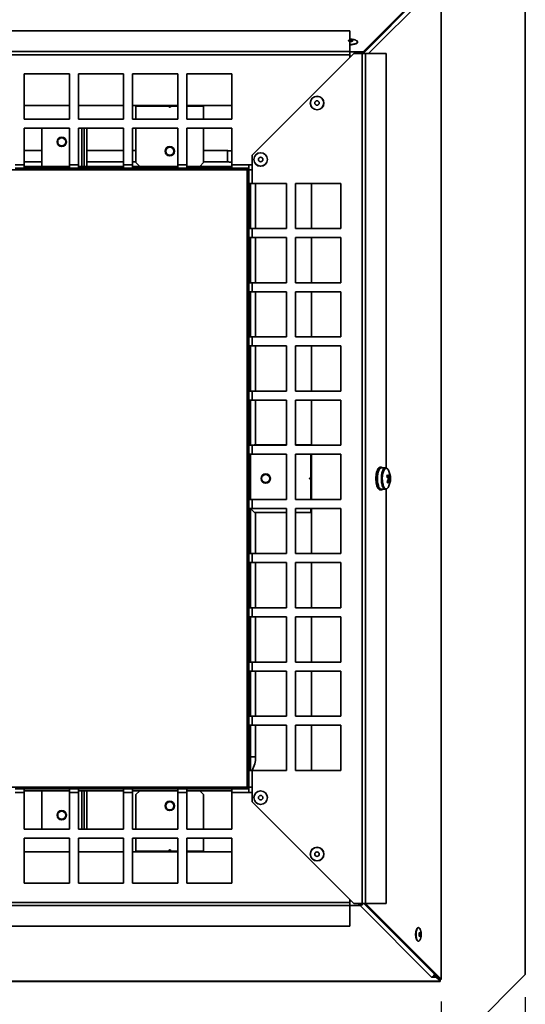
# Paper-space layout 'SW_Model_1' of a CAD drawing. Units: millimetres. Extents: x 0 to 420, y 0 to 297.
# Drawn here: x 173 to 195, y 35 to 79 of the extents above; entities that cross this region are included whole.
import ezdxf

# ---------------------------------------------------------------- set-up
doc = ezdxf.new("R2010")
doc.units = ezdxf.units.MM
doc.layers.add('SLD-0_0', color=179, linetype='Continuous')
doc.styles.add('SLDTEXTSTYLE0', font='TXT', dxfattribs={"width": 0.75})
doc.dimstyles.new('SLDDIMSTYLE0', dxfattribs={"dimtxt": 3.5, "dimasz": 3.302, "dimexe": 0, "dimexo": 0.0625, "dimgap": 0.875, "dimtad": 1, "dimdec": 0, "dimlfac": 10, "dimrnd": 1e-09, "dimzin": 12, "dimdsep": 46, "dimtxsty": 'SLDTEXTSTYLE0', "dimblk1": 'NONE', "dimblk2": 'NONE', "dimsah": 1, "dimcen": 0.09, "dimadec": 0, "dimazin": 3, "dimtfac": 1, "dimtdec": 0, "dimtofl": 0, "dimtmove": 0, "dimatfit": 3, "dimldrblk": 'NONE', "dimfxl": 1, "dimfrac": 2, "dimtolj": 1, "dimtzin": 12, "dimarcsym": 0})
doc.dimstyles.new('SLDDIMSTYLE1', dxfattribs={"dimtxt": 3.5, "dimasz": 3.302, "dimexe": 0, "dimexo": 0.0625, "dimgap": 0.875, "dimtad": 1, "dimdec": 0, "dimlfac": 10, "dimrnd": 1e-09, "dimzin": 12, "dimdsep": 46, "dimtxsty": 'SLDTEXTSTYLE0', "dimblk1": 'NONE', "dimblk2": 'NONE', "dimsah": 1, "dimcen": 0.09, "dimadec": 0, "dimazin": 3, "dimtfac": 1, "dimtofl": 0, "dimtmove": 0, "dimatfit": 3, "dimldrblk": 'NONE', "dimfxl": 1, "dimfrac": 2, "dimtolj": 1, "dimtzin": 12, "dimarcsym": 0})

# ---------------------------------------------------------------- blocks, each defined once
blk = doc.blocks.new('_D_10')
at = {"layer": 'SLD-0_0', "color": 250, "true_color": 0x191924}
for p, q in [((146.888, 35.253), (146.888, 22.557)), ((191.42, 35.305), (191.42, 22.557)), ((163.669, 24.936), (163.669, 27.619)), ((163.669, 27.619), (166.351, 27.619)), ((166.351, 27.619), (166.351, 24.936)), ((163.669, 24.936), (166.351, 24.936)), ((146.888, 23.557), (191.42, 23.557))]:
    blk.add_line(p, q, dxfattribs=at)
for points in [[(146.888, 23.557), (150.19, 23.049), (150.19, 24.065)], [(191.42, 23.557), (188.118, 24.065), (188.118, 23.049)]]:
    blk.add_solid(points, dxfattribs=at)
at = {"layer": 'SLD-0_0', "color": 250, "true_color": 0x191924, "insert": (167.776, 28.122), "char_height": 3.5, "attachment_point": 1, "style": 'SLDTEXTSTYLE0'}
blk.add_mtext('445', dxfattribs=at)
blk = doc.blocks.new('_None')
blk = doc.blocks.new('_D_11')
at = {"layer": 'SLD-0_0', "color": 250, "true_color": 0x191924}
for p, q in [((143.154, 35.505), (143.154, 15.949)), ((195.154, 35.505), (195.154, 15.949)), ((163.669, 18.328), (163.669, 21.01)), ((163.669, 21.01), (166.351, 21.01)), ((166.351, 21.01), (166.351, 18.328)), ((163.669, 18.328), (166.351, 18.328)), ((143.154, 16.949), (195.154, 16.949))]:
    blk.add_line(p, q, dxfattribs=at)
for points in [[(143.154, 16.949), (146.456, 16.441), (146.456, 17.457)], [(195.154, 16.949), (191.852, 17.457), (191.852, 16.441)]]:
    blk.add_solid(points, dxfattribs=at)
at = {"layer": 'SLD-0_0', "color": 250, "true_color": 0x191924, "insert": (167.776, 21.514), "char_height": 3.5, "attachment_point": 1, "style": 'SLDTEXTSTYLE0'}
blk.add_mtext('520', dxfattribs=at)

psp = doc.layouts.new('SW_Model_1')

# ---------------------------------------------------------------- linework, layer by layer
at = {"layer": 'SLD-0_0', "color": 250, "linetype": 'Continuous', "lineweight": 35, "true_color": 0x191924}
for p, q in [((195.154398, 36.505309), (195.154398, 81.391815)), ((187.968451, 77.378514), (191.322929, 80.739469)), ((191.420305, 80.694547), (191.420305, 36.305031)), ((191.431228, 36.299409), (191.431228, 80.694547)), ((187.968451, 77.308975), (191.322929, 80.66993)), ((188.204956, 77.298562), (191.233002, 80.320773)), ((187.379398, 78.304617), (169.624787, 78.304617)), ((187.379398, 77.924284), (187.379398, 78.304617)), ((187.324759, 77.882239), (187.321456, 77.872931)), ((187.321456, 77.872931), (187.324435, 77.863607)), ((187.324435, 77.863607), (187.333511, 77.854854)), ((187.334138, 77.890947), (187.324759, 77.882239)), ((187.333511, 77.854854), (187.348113, 77.847221)), ((187.349003, 77.898508), (187.334138, 77.890947)), ((187.348113, 77.847221), (187.367323, 77.841189)), ((187.368421, 77.904446), (187.349003, 77.898508)), ((187.367323, 77.841189), (187.389934, 77.837136)), ((187.391171, 77.908389), (187.368421, 77.904446)), ((187.379398, 77.8387), (187.379398, 77.898431)), ((187.379398, 77.387052), (187.379398, 77.804603)), ((187.399184, 77.704752), (187.379398, 77.70556)), ((187.389934, 77.837136), (187.414526, 77.835316)), ((187.415823, 77.910088), (187.391171, 77.908389)), ((187.441563, 77.704694), (187.399184, 77.704752)), ((187.414526, 77.835316), (187.439552, 77.835845)), ((187.44083, 77.909438), (187.415823, 77.910088)), ((187.439552, 77.835845), (187.463442, 77.838689)), ((187.464619, 77.906478), (187.44083, 77.909438)), ((187.483532, 77.706896), (187.441563, 77.704694)), ((187.463442, 77.838689), (187.484693, 77.843668)), ((187.485695, 77.901395), (187.464619, 77.906478)), ((187.524238, 77.711313), (187.483532, 77.706896)), ((187.484693, 77.843668), (187.501971, 77.850472)), ((187.502736, 77.894508), (187.485695, 77.901395)), ((187.501971, 77.850472), (187.51419, 77.858671)), ((187.514668, 77.88625), (187.502736, 77.894508)), ((187.51419, 77.858671), (187.520581, 77.86775)), ((187.520744, 77.87714), (187.514668, 77.88625)), ((187.520581, 77.86775), (187.520744, 77.87714)), ((187.562852, 77.717855), (187.524238, 77.711313)), ((187.598587, 77.72639), (187.562852, 77.717855)), ((187.630716, 77.736742), (187.598587, 77.72639)), ((187.658585, 77.748702), (187.630716, 77.736742)), ((187.640943, 77.890675), (187.659884, 77.882062)), ((187.681627, 77.762026), (187.658585, 77.748702)), ((187.659884, 77.882062), (187.682665, 77.868676)), ((187.699373, 77.776443), (187.681627, 77.762026)), ((187.682665, 77.868676), (187.70013, 77.854211)), ((187.711461, 77.791659), (187.699373, 77.776443)), ((187.70013, 77.854211), (187.711921, 77.838962)), ((187.717645, 77.807365), (187.711461, 77.791659)), ((187.711921, 77.838962), (187.717799, 77.82324)), ((187.717799, 77.82324), (187.717645, 77.807365)), ((187.379398, 77.387052), (150.929398, 77.387052)), ((187.379398, 77.247974), (150.929398, 77.247974)), ((187.554398, 77.298562), (183.054398, 72.798562)), ((187.379398, 77.247974), (187.379398, 77.387052)), ((187.379398, 77.378514), (187.918451, 77.378514)), ((187.379398, 77.123562), (187.379398, 77.247974)), ((187.92881, 77.298562), (187.554398, 77.298562)), ((187.918451, 77.378514), (187.918451, 77.298562)), ((187.918451, 77.378514), (187.968451, 77.378514)), ((187.918451, 77.308975), (187.968451, 77.308975)), ((187.92881, 39.648562), (187.92881, 77.298562)), ((188.067888, 77.298562), (187.92881, 77.298562)), ((187.941414, 77.298562), (187.941417, 77.308975)), ((187.972495, 77.298562), (187.950701, 77.308975)), ((187.968451, 77.378514), (187.968451, 77.308975)), ((188.067888, 39.648562), (188.067888, 77.298562)), ((188.985454, 77.298562), (188.067888, 77.298562)), ((188.985454, 58.943935), (188.985454, 77.298562)), ((187.379398, 77.183246), (187.439082, 77.183246)), ((174.954398, 76.396848), (172.954398, 76.396848)), ((172.954398, 76.396848), (172.954398, 74.396848)), ((174.954398, 74.396848), (174.954398, 76.396848)), ((177.354398, 76.396848), (175.354398, 76.396848)), ((175.354398, 76.396848), (175.354398, 74.396848)), ((177.354398, 74.396848), (177.354398, 76.396848)), ((179.754398, 76.396848), (177.754398, 76.396848)), ((177.754398, 76.396848), (177.754398, 74.396848)), ((179.754398, 74.396848), (179.754398, 76.396848)), ((182.154398, 76.396848), (180.154398, 76.396848)), ((180.154398, 76.396848), (180.154398, 74.396848)), ((182.154398, 74.396848), (182.154398, 76.396848)), ((172.954398, 75.004364), (174.954398, 75.004364)), ((175.354398, 75.004364), (177.354398, 75.004364)), ((177.754398, 75.004364), (179.754398, 75.004364)), ((177.904398, 75.004364), (177.904398, 74.973562)), ((177.904398, 74.973562), (177.904398, 74.396848)), ((179.364918, 74.973562), (177.904398, 74.973562)), ((179.754398, 74.973562), (179.443879, 74.973562)), ((180.154398, 75.004364), (182.154398, 75.004364)), ((180.904398, 74.973562), (180.154398, 74.973562)), ((180.904398, 74.973562), (180.904398, 75.004364)), ((180.904398, 74.396848), (180.904398, 74.973562)), ((172.954398, 74.396848), (174.954398, 74.396848)), ((175.354398, 74.396848), (177.354398, 74.396848)), ((177.754398, 74.396848), (179.754398, 74.396848)), ((180.154398, 74.396848), (182.154398, 74.396848)), ((174.954398, 73.996848), (172.954398, 73.996848)), ((172.954398, 73.996848), (172.954398, 72.373562)), ((173.729398, 72.298562), (173.729398, 73.996848)), ((174.954398, 72.373562), (174.954398, 73.996848)), ((177.354398, 73.996848), (175.354398, 73.996848)), ((175.354398, 73.996848), (175.354398, 72.373562)), ((175.504398, 73.996848), (175.504398, 72.298562)), ((175.604398, 73.996848), (175.604398, 72.298562)), ((175.729398, 73.996848), (175.729398, 72.298562)), ((177.354398, 72.373562), (177.354398, 73.996848)), ((179.754398, 73.996848), (177.754398, 73.996848)), ((177.754398, 73.996848), (177.754398, 72.373562)), ((177.904398, 73.996848), (177.904398, 72.473562)), ((179.754398, 72.373562), (179.754398, 73.996848)), ((182.154398, 73.996848), (180.154398, 73.996848)), ((180.154398, 73.996848), (180.154398, 72.373562)), ((180.904398, 72.473562), (180.904398, 73.996848)), ((182.154398, 72.373562), (182.154398, 73.996848)), ((172.954398, 72.998562), (173.729398, 72.998562)), ((175.729398, 72.998562), (177.354398, 72.998562)), ((177.754398, 72.998562), (177.904398, 72.998562)), ((179.200928, 72.998562), (179.205967, 72.998562)), ((179.60283, 72.998562), (179.607868, 72.998562)), ((180.904398, 72.998562), (181.954398, 72.998562)), ((181.954398, 72.498562), (181.954398, 72.998562)), ((172.954398, 72.498562), (173.729398, 72.498562)), ((175.729398, 72.498562), (177.354398, 72.498562)), ((177.754398, 72.498562), (177.904398, 72.498562)), ((177.904398, 72.473562), (178.079398, 72.298562)), ((180.729398, 72.298562), (180.904398, 72.473562)), ((180.904398, 72.498562), (181.954398, 72.498562)), ((183.054398, 72.798562), (183.054398, 72.148562)), ((155.479398, 72.148562), (182.829398, 72.148562)), ((172.954398, 72.373562), (172.554398, 72.373562)), ((172.954398, 72.223562), (172.554398, 72.223562)), ((172.954398, 72.223562), (172.954398, 72.373562)), ((172.954398, 72.298562), (174.954398, 72.298562)), ((172.954398, 72.223562), (174.954398, 72.223562)), ((172.954398, 72.166205), (172.954398, 72.223562)), ((174.954398, 72.183848), (172.954398, 72.183848)), ((174.954398, 72.166205), (172.954398, 72.166205)), ((173.729398, 72.183848), (173.729398, 72.223562)), ((175.354398, 72.373562), (174.954398, 72.373562)), ((174.954398, 72.373562), (174.954398, 72.223562)), ((175.354398, 72.223562), (174.954398, 72.223562)), ((174.954398, 72.223562), (174.954398, 72.166205)), ((175.354398, 72.223562), (175.354398, 72.373562)), ((175.354398, 72.298562), (177.354398, 72.298562)), ((175.354398, 72.223562), (177.354398, 72.223562)), ((175.354398, 72.166205), (175.354398, 72.223562)), ((177.354398, 72.183848), (175.354398, 72.183848)), ((177.354398, 72.166205), (175.354398, 72.166205)), ((175.504398, 72.223562), (175.504398, 72.183848)), ((175.604398, 72.223562), (175.604398, 72.183848)), ((175.729398, 72.223562), (175.729398, 72.183848)), ((177.754398, 72.373562), (177.354398, 72.373562)), ((177.354398, 72.373562), (177.354398, 72.223562)), ((177.754398, 72.223562), (177.354398, 72.223562)), ((177.354398, 72.223562), (177.354398, 72.166205)), ((177.754398, 72.223562), (177.754398, 72.373562)), ((177.754398, 72.298562), (179.754398, 72.298562)), ((177.754398, 72.223562), (179.754398, 72.223562)), ((177.754398, 72.166205), (177.754398, 72.223562)), ((179.754398, 72.183848), (177.754398, 72.183848)), ((179.754398, 72.166205), (177.754398, 72.166205)), ((178.154398, 72.223562), (178.194113, 72.183848)), ((180.154398, 72.373562), (179.754398, 72.373562)), ((179.754398, 72.373562), (179.754398, 72.223562)), ((180.154398, 72.223562), (179.754398, 72.223562)), ((179.754398, 72.223562), (179.754398, 72.166205)), ((180.154398, 72.223562), (180.154398, 72.373562)), ((180.154398, 72.298562), (182.154398, 72.298562)), ((180.154398, 72.223562), (182.154398, 72.223562)), ((180.154398, 72.166205), (180.154398, 72.223562)), ((182.154398, 72.183848), (180.154398, 72.183848)), ((182.154398, 72.166205), (180.154398, 72.166205)), ((180.614684, 72.183848), (180.654398, 72.223562)), ((182.904398, 72.373562), (182.154398, 72.373562)), ((182.154398, 72.373562), (182.154398, 72.223562)), ((182.904398, 72.223562), (182.154398, 72.223562)), ((182.154398, 72.223562), (182.154398, 72.166205)), ((182.829398, 72.148562), (182.829398, 44.798562)), ((182.904398, 72.148562), (182.829398, 72.148562)), ((182.904398, 72.373562), (183.054398, 72.373562)), ((182.904398, 72.223562), (182.904398, 72.373562)), ((182.904398, 72.148562), (182.904398, 72.223562)), ((182.904398, 71.548562), (182.904398, 72.148562)), ((183.054398, 72.148562), (182.904398, 72.148562)), ((183.03693, 72.373562), (183.051497, 72.347623)), ((183.051497, 72.347623), (183.054398, 72.342279)), ((183.054398, 71.548562), (183.054398, 72.148562)), ((182.847041, 71.548562), (182.904398, 71.548562)), ((182.847041, 69.548562), (182.847041, 71.548562)), ((182.864684, 69.548562), (182.864684, 71.548562)), ((182.904398, 71.548562), (183.054398, 71.548562)), ((182.904398, 71.548562), (182.904398, 69.548562)), ((182.979398, 71.548562), (182.979398, 69.548562)), ((184.577684, 71.548562), (183.054398, 71.548562)), ((183.204398, 71.548562), (183.204398, 69.548562)), ((184.577684, 69.548562), (184.577684, 71.548562)), ((186.977684, 71.548562), (184.977684, 71.548562)), ((184.977684, 71.548562), (184.977684, 69.548562)), ((185.6852, 71.548562), (185.6852, 69.548562)), ((186.977684, 69.548562), (186.977684, 71.548562)), ((182.904398, 69.548562), (182.847041, 69.548562)), ((182.904398, 69.148562), (182.904398, 69.548562)), ((183.054398, 69.548562), (182.904398, 69.548562)), ((183.054398, 69.148562), (183.054398, 69.548562)), ((183.054398, 69.548562), (184.577684, 69.548562)), ((184.977684, 69.548562), (186.977684, 69.548562)), ((182.847041, 67.148562), (182.847041, 69.148562)), ((182.847041, 69.148562), (182.904398, 69.148562)), ((182.864684, 67.148562), (182.864684, 69.148562)), ((182.904398, 69.148562), (183.054398, 69.148562)), ((182.904398, 69.148562), (182.904398, 67.148562)), ((182.979398, 69.148562), (182.979398, 67.148562)), ((184.577684, 69.148562), (183.054398, 69.148562)), ((183.204398, 69.148562), (183.204398, 67.148562)), ((184.577684, 67.148562), (184.577684, 69.148562)), ((186.977684, 69.148562), (184.977684, 69.148562)), ((184.977684, 69.148562), (184.977684, 67.148562)), ((185.6852, 69.148562), (185.6852, 67.148562)), ((186.977684, 67.148562), (186.977684, 69.148562)), ((182.904398, 67.148562), (182.847041, 67.148562)), ((182.847041, 66.748562), (182.904398, 66.748562)), ((182.847041, 64.748562), (182.847041, 66.748562)), ((182.864684, 64.748562), (182.864684, 66.748562)), ((182.904398, 66.748562), (182.904398, 67.148562)), ((183.054398, 67.148562), (182.904398, 67.148562)), ((182.904398, 66.748562), (183.054398, 66.748562)), ((182.904398, 66.748562), (182.904398, 64.748562)), ((182.979398, 66.748562), (182.979398, 64.748562)), ((183.054398, 66.748562), (183.054398, 67.148562)), ((183.054398, 67.148562), (184.577684, 67.148562)), ((184.577684, 66.748562), (183.054398, 66.748562)), ((183.204398, 66.748562), (183.204398, 64.748562)), ((184.577684, 64.748562), (184.577684, 66.748562)), ((184.977684, 67.148562), (186.977684, 67.148562)), ((186.977684, 66.748562), (184.977684, 66.748562)), ((184.977684, 66.748562), (184.977684, 64.748562)), ((185.6852, 66.748562), (185.6852, 64.748562)), ((186.977684, 64.748562), (186.977684, 66.748562)), ((182.904398, 64.748562), (182.847041, 64.748562)), ((182.904398, 64.348562), (182.904398, 64.748562)), ((183.054398, 64.748562), (182.904398, 64.748562)), ((183.054398, 64.348562), (183.054398, 64.748562)), ((183.054398, 64.748562), (184.577684, 64.748562)), ((184.977684, 64.748562), (186.977684, 64.748562)), ((182.847041, 64.348562), (182.904398, 64.348562)), ((182.847041, 62.348562), (182.847041, 64.348562)), ((182.864684, 62.348562), (182.864684, 64.348562)), ((182.904398, 64.348562), (183.054398, 64.348562)), ((182.904398, 64.348562), (182.904398, 62.348562)), ((182.979398, 64.348562), (182.979398, 62.348562)), ((184.577684, 64.348562), (183.054398, 64.348562)), ((183.204398, 64.348562), (183.204398, 62.348562)), ((184.577684, 62.348562), (184.577684, 64.348562)), ((186.977684, 64.348562), (184.977684, 64.348562)), ((184.977684, 64.348562), (184.977684, 62.348562)), ((185.6852, 64.348562), (185.6852, 62.348562)), ((186.977684, 62.348562), (186.977684, 64.348562)), ((182.904398, 62.348562), (182.847041, 62.348562)), ((182.847041, 61.948562), (182.904398, 61.948562)), ((182.847041, 59.948562), (182.847041, 61.948562)), ((182.864684, 59.948562), (182.864684, 61.948562)), ((182.904398, 61.948562), (182.904398, 62.348562)), ((183.054398, 62.348562), (182.904398, 62.348562)), ((182.904398, 61.948562), (183.054398, 61.948562)), ((182.904398, 61.948562), (182.904398, 59.948562)), ((182.979398, 61.948562), (182.979398, 59.948562)), ((183.054398, 61.948562), (183.054398, 62.348562)), ((183.054398, 62.348562), (184.577684, 62.348562)), ((184.577684, 61.948562), (183.054398, 61.948562)), ((183.204398, 61.948562), (183.204398, 59.973562)), ((184.577684, 59.948562), (184.577684, 61.948562)), ((184.977684, 62.348562), (186.977684, 62.348562)), ((186.977684, 61.948562), (184.977684, 61.948562)), ((184.977684, 61.948562), (184.977684, 59.948562)), ((185.6852, 61.948562), (185.6852, 59.948562)), ((186.977684, 59.948562), (186.977684, 61.948562)), ((182.904398, 59.948562), (182.847041, 59.948562)), ((182.904398, 59.548562), (182.904398, 59.948562)), ((183.054398, 59.948562), (182.904398, 59.948562)), ((183.054398, 59.548562), (183.054398, 59.948562)), ((183.054398, 59.948562), (184.577684, 59.948562)), ((183.154398, 59.973562), (183.129398, 59.948562)), ((184.577684, 59.973562), (183.154398, 59.973562)), ((185.654398, 59.973562), (184.977684, 59.973562)), ((184.977684, 59.948562), (186.977684, 59.948562)), ((185.6852, 59.973562), (185.654398, 59.973562)), ((185.654398, 59.948562), (185.654398, 59.973562)), ((182.847041, 59.548562), (182.904398, 59.548562)), ((182.847041, 57.548562), (182.847041, 59.548562)), ((182.864684, 57.548562), (182.864684, 59.548562)), ((182.904398, 59.548562), (183.054398, 59.548562)), ((182.904398, 59.548562), (182.904398, 57.548562)), ((182.979398, 59.548562), (182.979398, 57.548562)), ((184.577684, 59.548562), (183.054398, 59.548562)), ((184.577684, 57.548562), (184.577684, 59.548562)), ((186.977684, 59.548562), (184.977684, 59.548562)), ((184.977684, 59.548562), (184.977684, 57.548562)), ((185.654398, 58.513043), (185.654398, 59.548562)), ((185.6852, 59.548562), (185.6852, 57.548562)), ((186.977684, 57.548562), (186.977684, 59.548562)), ((188.69719, 58.89527), (188.680018, 58.868143)), ((188.715393, 58.917094), (188.69719, 58.89527)), ((188.712355, 58.972684), (188.699741, 58.96954)), ((188.699741, 58.96954), (188.713648, 58.96954)), ((188.699811, 58.968078), (188.699741, 58.96954)), ((188.723449, 58.973562), (188.712355, 58.972684)), ((188.734396, 58.933341), (188.715393, 58.917094)), ((188.77908, 58.973562), (188.723449, 58.973562)), ((188.753961, 58.943805), (188.734396, 58.933341)), ((188.755372, 58.96954), (188.741464, 58.96954)), ((188.749816, 58.967422), (188.751882, 58.94298)), ((188.773842, 58.948356), (188.753961, 58.943805)), ((188.756557, 58.944741), (188.755372, 58.96954)), ((188.77908, 58.948562), (188.773842, 58.948356)), ((188.955787, 58.948562), (188.77908, 58.948562)), ((188.873897, 58.89527), (188.856724, 58.868143)), ((188.892099, 58.917094), (188.873897, 58.89527)), ((188.911103, 58.933341), (188.892099, 58.917094)), ((188.912771, 58.87977), (188.895929, 58.853597)), ((188.930668, 58.943805), (188.911103, 58.933341)), ((188.930621, 58.900648), (188.912771, 58.87977)), ((188.949246, 58.915958), (188.930621, 58.900648)), ((188.950549, 58.948356), (188.930668, 58.943805)), ((188.968403, 58.925501), (188.949246, 58.915958)), ((188.955971, 58.948562), (188.950549, 58.948356)), ((188.987843, 58.929152), (188.968403, 58.925501)), ((189.007312, 58.926864), (188.987843, 58.929152)), ((189.026557, 58.918666), (189.007312, 58.926864)), ((189.045326, 58.904666), (189.026557, 58.918666)), ((189.063374, 58.885046), (189.045326, 58.904666)), ((189.080468, 58.860061), (189.063374, 58.885046)), ((188.544594, 58.622029), (188.558502, 58.622029)), ((188.551918, 58.615949), (188.544594, 58.622029)), ((188.600225, 58.622029), (188.586317, 58.622029)), ((188.586317, 58.622029), (188.609471, 58.607596)), ((188.598639, 58.607659), (188.607826, 58.602522)), ((188.609168, 58.614605), (188.600225, 58.622029)), ((188.601751, 58.512828), (188.601219, 58.45958)), ((188.601219, 58.45958), (188.602924, 58.406508)), ((188.604513, 58.565582), (188.601751, 58.512828)), ((188.603055, 58.856589), (188.616963, 58.856589)), ((188.605062, 58.850205), (188.603055, 58.856589)), ((188.60947, 58.617179), (188.604513, 58.565582)), ((188.616561, 58.66697), (188.60947, 58.617179)), ((188.625694, 58.714329), (188.616561, 58.66697)), ((188.636757, 58.75866), (188.625694, 58.714329)), ((188.64961, 58.799405), (188.636757, 58.75866)), ((188.658686, 58.856589), (188.644778, 58.856589)), ((188.664091, 58.836053), (188.64961, 58.799405)), ((188.654442, 58.846789), (188.66113, 58.829209)), ((188.664706, 58.837437), (188.658686, 58.856589)), ((188.680018, 58.868143), (188.664091, 58.836053)), ((188.778458, 58.512828), (188.777926, 58.45958)), ((188.777926, 58.45958), (188.779631, 58.406508)), ((188.78122, 58.565582), (188.778458, 58.512828)), ((188.786177, 58.617179), (188.78122, 58.565582)), ((188.793267, 58.66697), (188.786177, 58.617179)), ((188.802401, 58.714329), (188.793267, 58.66697)), ((188.813464, 58.75866), (188.802401, 58.714329)), ((188.826317, 58.799405), (188.813464, 58.75866)), ((188.81985, 58.506593), (188.819549, 58.454577)), ((188.819549, 58.454577), (188.821471, 58.402808)), ((188.82237, 58.558179), (188.81985, 58.506593)), ((188.827076, 58.608662), (188.82237, 58.558179)), ((188.840797, 58.836053), (188.826317, 58.799405)), ((188.833908, 58.657383), (188.827076, 58.608662)), ((188.842775, 58.703708), (188.833908, 58.657383)), ((188.856724, 58.868143), (188.840797, 58.836053)), ((188.853563, 58.747033), (188.842775, 58.703708)), ((188.866131, 58.786793), (188.853563, 58.747033)), ((188.880314, 58.822469), (188.866131, 58.786793)), ((188.895929, 58.853597), (188.880314, 58.822469)), ((189.089607, 58.843716), (189.080468, 58.860061)), ((189.120699, 58.576546), (189.109857, 58.575804)), ((189.156879, 58.61775), (189.124218, 58.605218)), ((185.654398, 57.548562), (185.654398, 58.434082)), ((188.542918, 58.340332), (188.556826, 58.340332)), ((188.598549, 58.340332), (188.584641, 58.340332)), ((188.607575, 58.346993), (188.598549, 58.340332)), ((188.598559, 58.100934), (188.612467, 58.100934)), ((188.600125, 58.325954), (188.608894, 58.334891)), ((188.602797, 58.091114), (188.605507, 58.100934)), ((188.602924, 58.406508), (188.606844, 58.354279)), ((188.606844, 58.354279), (188.61293, 58.30355)), ((188.61293, 58.30355), (188.621106, 58.254959)), ((188.621106, 58.254959), (188.631268, 58.209117)), ((188.631268, 58.209117), (188.643289, 58.166601)), ((188.65419, 58.100934), (188.640283, 58.100934)), ((188.643289, 58.166601), (188.657017, 58.127945)), ((188.660435, 58.119566), (188.65419, 58.100934)), ((188.657017, 58.127945), (188.672281, 58.093635)), ((188.658428, 58.091114), (188.663995, 58.111287)), ((188.672281, 58.093635), (188.688888, 58.064103)), ((188.688888, 58.064103), (188.706629, 58.039721)), ((188.706629, 58.039721), (188.725281, 58.020794)), ((188.725281, 58.020794), (188.744609, 58.007561)), ((188.744609, 58.007561), (188.764371, 58.000188)), ((188.779631, 58.406508), (188.783551, 58.354279)), ((188.783551, 58.354279), (188.789637, 58.30355)), ((188.789637, 58.30355), (188.797813, 58.254959)), ((188.797813, 58.254959), (188.807975, 58.209117)), ((188.807975, 58.209117), (188.819996, 58.166601)), ((188.819996, 58.166601), (188.833724, 58.127945)), ((188.821471, 58.402808), (188.825592, 58.351961)), ((188.825592, 58.351961), (188.831856, 58.3027)), ((188.831856, 58.3027), (188.840184, 58.255666)), ((188.833724, 58.127945), (188.848988, 58.093635)), ((188.840184, 58.255666), (188.850466, 58.211473)), ((188.848988, 58.093635), (188.865594, 58.064103)), ((188.850466, 58.211473), (188.862567, 58.170696)), ((188.862567, 58.170696), (188.876331, 58.133868)), ((188.865594, 58.064103), (188.883335, 58.039721)), ((188.876331, 58.133868), (188.891579, 58.101468)), ((188.883335, 58.039721), (188.901987, 58.020794)), ((188.891579, 58.101468), (188.90811, 58.073919)), ((188.901987, 58.020794), (188.921316, 58.007561)), ((188.90811, 58.073919), (188.92571, 58.05158)), ((188.921316, 58.007561), (188.941078, 58.000188)), ((188.92571, 58.05158), (188.944149, 58.034743)), ((188.944149, 58.034743), (188.963186, 58.023625)), ((188.963186, 58.023625), (188.982575, 58.018374)), ((188.982575, 58.018374), (189.002061, 58.019057)), ((189.002061, 58.019057), (189.021391, 58.025664)), ((189.021391, 58.025664), (189.040313, 58.038111)), ((189.040313, 58.038111), (189.058581, 58.056235)), ((189.058581, 58.056235), (189.068775, 58.069249)), ((189.068775, 58.069249), (189.075955, 58.079799)), ((189.169399, 58.38336), (189.070813, 58.410764)), ((189.075955, 58.079799), (189.089607, 58.103408)), ((188.693853, 57.979844), (188.70776, 57.979844)), ((188.699407, 57.977699), (188.699458, 57.979844)), ((188.699407, 57.977699), (188.712019, 57.974494)), ((188.712019, 57.974494), (188.723449, 57.973562)), ((188.723449, 57.973562), (188.77908, 57.973562)), ((188.749484, 57.979844), (188.735576, 57.979844)), ((188.750964, 58.00453), (188.749484, 57.979844)), ((188.755038, 57.977699), (188.755635, 58.002703)), ((188.764371, 58.000188), (188.77908, 57.998562)), ((188.77908, 57.998562), (188.955787, 57.998562)), ((188.941078, 58.000188), (188.95586, 57.998562)), ((188.985454, 39.648562), (188.985454, 58.003402)), ((182.904398, 57.548562), (182.847041, 57.548562)), ((182.847041, 57.148562), (182.904398, 57.148562)), ((182.847041, 55.148562), (182.847041, 57.148562)), ((182.864684, 55.148562), (182.864684, 57.148562)), ((182.904398, 57.148562), (182.904398, 57.548562)), ((183.054398, 57.548562), (182.904398, 57.548562)), ((182.904398, 57.148562), (183.054398, 57.148562)), ((182.904398, 57.148562), (182.904398, 55.148562)), ((182.979398, 57.148562), (182.979398, 55.148562)), ((182.979398, 57.148562), (183.154398, 56.973562)), ((183.054398, 57.148562), (183.054398, 57.548562)), ((183.054398, 57.548562), (184.577684, 57.548562)), ((184.577684, 57.148562), (183.054398, 57.148562)), ((184.577684, 55.148562), (184.577684, 57.148562)), ((184.977684, 57.548562), (186.977684, 57.548562)), ((186.977684, 57.148562), (184.977684, 57.148562)), ((184.977684, 57.148562), (184.977684, 55.148562)), ((185.654398, 56.973562), (185.654398, 57.148562)), ((185.6852, 57.148562), (185.6852, 55.148562)), ((186.977684, 55.148562), (186.977684, 57.148562)), ((183.154398, 56.973562), (184.577684, 56.973562)), ((183.204398, 56.973562), (183.204398, 55.148562)), ((184.977684, 56.973562), (185.654398, 56.973562)), ((185.654398, 56.973562), (185.6852, 56.973562)), ((182.904398, 55.148562), (182.847041, 55.148562)), ((182.904398, 54.748562), (182.904398, 55.148562)), ((183.054398, 55.148562), (182.904398, 55.148562)), ((183.054398, 54.748562), (183.054398, 55.148562)), ((183.054398, 55.148562), (184.577684, 55.148562)), ((184.977684, 55.148562), (186.977684, 55.148562)), ((182.847041, 54.748562), (182.904398, 54.748562)), ((182.847041, 52.748562), (182.847041, 54.748562)), ((182.864684, 52.748562), (182.864684, 54.748562)), ((182.904398, 54.748562), (183.054398, 54.748562)), ((182.904398, 54.748562), (182.904398, 52.748562)), ((182.979398, 54.748562), (182.979398, 52.748562)), ((184.577684, 54.748562), (183.054398, 54.748562)), ((183.204398, 54.748562), (183.204398, 52.748562)), ((184.577684, 52.748562), (184.577684, 54.748562)), ((186.977684, 54.748562), (184.977684, 54.748562)), ((184.977684, 54.748562), (184.977684, 52.748562)), ((185.6852, 54.748562), (185.6852, 52.748562)), ((186.977684, 52.748562), (186.977684, 54.748562)), ((182.904398, 52.748562), (182.847041, 52.748562)), ((182.847041, 52.348562), (182.904398, 52.348562)), ((182.847041, 50.348562), (182.847041, 52.348562)), ((182.864684, 50.348562), (182.864684, 52.348562)), ((182.904398, 52.348562), (182.904398, 52.748562)), ((183.054398, 52.748562), (182.904398, 52.748562)), ((182.904398, 52.348562), (183.054398, 52.348562)), ((182.904398, 52.348562), (182.904398, 50.348562)), ((182.979398, 52.348562), (182.979398, 50.348562)), ((183.054398, 52.348562), (183.054398, 52.748562)), ((183.054398, 52.748562), (184.577684, 52.748562)), ((184.577684, 52.348562), (183.054398, 52.348562)), ((183.204398, 52.348562), (183.204398, 50.348562)), ((184.577684, 50.348562), (184.577684, 52.348562)), ((184.977684, 52.748562), (186.977684, 52.748562)), ((186.977684, 52.348562), (184.977684, 52.348562)), ((184.977684, 52.348562), (184.977684, 50.348562)), ((185.6852, 52.348562), (185.6852, 50.348562)), ((186.977684, 50.348562), (186.977684, 52.348562)), ((182.904398, 50.348562), (182.847041, 50.348562)), ((182.904398, 49.948562), (182.904398, 50.348562)), ((183.054398, 50.348562), (182.904398, 50.348562)), ((183.054398, 49.948562), (183.054398, 50.348562)), ((183.054398, 50.348562), (184.577684, 50.348562)), ((184.977684, 50.348562), (186.977684, 50.348562)), ((182.847041, 49.948562), (182.904398, 49.948562)), ((182.847041, 47.948562), (182.847041, 49.948562)), ((182.864684, 47.948562), (182.864684, 49.948562)), ((182.904398, 49.948562), (183.054398, 49.948562)), ((182.904398, 49.948562), (182.904398, 47.948562)), ((182.979398, 49.948562), (182.979398, 47.948562)), ((184.577684, 49.948562), (183.054398, 49.948562)), ((183.204398, 49.948562), (183.204398, 47.948562)), ((184.577684, 47.948562), (184.577684, 49.948562)), ((186.977684, 49.948562), (184.977684, 49.948562)), ((184.977684, 49.948562), (184.977684, 47.948562)), ((185.6852, 49.948562), (185.6852, 47.948562)), ((186.977684, 47.948562), (186.977684, 49.948562)), ((182.904398, 47.948562), (182.847041, 47.948562)), ((182.847041, 47.548562), (182.904398, 47.548562)), ((182.847041, 45.548562), (182.847041, 47.548562)), ((182.864684, 45.548562), (182.864684, 47.548562)), ((182.904398, 47.548562), (182.904398, 47.948562)), ((183.054398, 47.948562), (182.904398, 47.948562)), ((182.904398, 47.548562), (183.054398, 47.548562)), ((182.904398, 47.548562), (182.904398, 45.548562)), ((182.979398, 47.548562), (182.979398, 45.548562)), ((183.054398, 47.548562), (183.054398, 47.948562)), ((183.054398, 47.948562), (184.577684, 47.948562)), ((184.577684, 47.548562), (183.054398, 47.548562)), ((183.204398, 47.548562), (183.204398, 46.148562)), ((184.577684, 45.548562), (184.577684, 47.548562)), ((184.977684, 47.948562), (186.977684, 47.948562)), ((186.977684, 47.548562), (184.977684, 47.548562)), ((184.977684, 47.548562), (184.977684, 45.548562)), ((185.6852, 47.548562), (185.6852, 45.548562)), ((186.977684, 45.548562), (186.977684, 47.548562)), ((182.864684, 46.148562), (182.904398, 46.148562)), ((182.979398, 46.148562), (183.204398, 46.148562)), ((182.904398, 45.548562), (182.847041, 45.548562)), ((182.904398, 44.798562), (182.904398, 45.548562)), ((183.054398, 45.548562), (182.904398, 45.548562)), ((183.054398, 44.798562), (183.054398, 45.548562)), ((183.054398, 45.548562), (184.577684, 45.548562)), ((184.977684, 45.548562), (186.977684, 45.548562)), ((182.829398, 44.798562), (155.479398, 44.798562)), ((172.554398, 44.723562), (172.954398, 44.723562)), ((172.554398, 44.573562), (172.954398, 44.573562)), ((172.954398, 44.780919), (174.954398, 44.780919)), ((172.954398, 44.723562), (172.954398, 44.780919)), ((172.954398, 44.763277), (174.954398, 44.763277)), ((172.954398, 44.573562), (172.954398, 44.723562)), ((174.954398, 44.723562), (172.954398, 44.723562)), ((174.954398, 44.648562), (172.954398, 44.648562)), ((172.954398, 44.573562), (172.954398, 42.950277)), ((173.729398, 44.723562), (173.729398, 44.763277)), ((173.729398, 42.950277), (173.729398, 44.648562)), ((174.954398, 44.780919), (174.954398, 44.723562)), ((174.954398, 44.723562), (175.354398, 44.723562)), ((174.954398, 44.723562), (174.954398, 44.573562)), ((174.954398, 42.950277), (174.954398, 44.573562)), ((174.954398, 44.573562), (175.354398, 44.573562)), ((175.354398, 44.780919), (177.354398, 44.780919)), ((175.354398, 44.723562), (175.354398, 44.780919)), ((175.354398, 44.763277), (177.354398, 44.763277)), ((175.354398, 44.573562), (175.354398, 44.723562)), ((177.354398, 44.723562), (175.354398, 44.723562)), ((177.354398, 44.648562), (175.354398, 44.648562)), ((175.354398, 44.573562), (175.354398, 42.950277)), ((175.504398, 44.763277), (175.504398, 44.723562)), ((175.504398, 44.648562), (175.504398, 42.950277)), ((175.604398, 44.723562), (175.604398, 44.763277)), ((175.604398, 42.950277), (175.604398, 44.648562)), ((175.729398, 44.723562), (175.729398, 44.763277)), ((175.729398, 42.950277), (175.729398, 44.648562)), ((177.354398, 44.780919), (177.354398, 44.723562)), ((177.354398, 44.723562), (177.754398, 44.723562)), ((177.354398, 44.723562), (177.354398, 44.573562)), ((177.354398, 42.950277), (177.354398, 44.573562)), ((177.354398, 44.573562), (177.754398, 44.573562)), ((177.754398, 44.780919), (179.754398, 44.780919)), ((177.754398, 44.723562), (177.754398, 44.780919)), ((177.754398, 44.763277), (179.754398, 44.763277)), ((177.754398, 44.573562), (177.754398, 44.723562)), ((179.754398, 44.723562), (177.754398, 44.723562)), ((179.754398, 44.648562), (177.754398, 44.648562)), ((177.754398, 44.573562), (177.754398, 42.950277)), ((178.079398, 44.648562), (177.904398, 44.473562)), ((178.194113, 44.763277), (178.154398, 44.723562)), ((179.754398, 44.780919), (179.754398, 44.723562)), ((179.754398, 44.723562), (180.154398, 44.723562)), ((179.754398, 44.723562), (179.754398, 44.573562)), ((179.754398, 42.950277), (179.754398, 44.573562)), ((179.754398, 44.573562), (180.154398, 44.573562)), ((180.154398, 44.780919), (182.154398, 44.780919)), ((180.154398, 44.723562), (180.154398, 44.780919)), ((180.154398, 44.763277), (182.154398, 44.763277)), ((180.154398, 44.573562), (180.154398, 44.723562)), ((182.154398, 44.723562), (180.154398, 44.723562)), ((182.154398, 44.648562), (180.154398, 44.648562)), ((180.154398, 44.573562), (180.154398, 42.950277)), ((180.654398, 44.723562), (180.614684, 44.763277)), ((180.904398, 44.473562), (180.729398, 44.648562)), ((182.154398, 44.780919), (182.154398, 44.723562)), ((182.154398, 44.723562), (182.904398, 44.723562)), ((182.154398, 44.723562), (182.154398, 44.573562)), ((182.154398, 42.950277), (182.154398, 44.573562)), ((182.154398, 44.573562), (182.904398, 44.573562)), ((182.829398, 44.798562), (182.904398, 44.798562)), ((182.904398, 44.798562), (183.054398, 44.798562)), ((182.904398, 44.723562), (182.904398, 44.798562)), ((182.904398, 44.573562), (182.904398, 44.723562)), ((183.054398, 44.573562), (182.904398, 44.573562)), ((183.054398, 44.798562), (183.054398, 44.148562)), ((177.904398, 44.473562), (177.904398, 42.950277)), ((180.904398, 42.950277), (180.904398, 44.473562)), ((183.054398, 44.148562), (187.554398, 39.648562)), ((172.954398, 42.950277), (174.954398, 42.950277)), ((175.354398, 42.950277), (177.354398, 42.950277)), ((177.754398, 42.950277), (179.754398, 42.950277)), ((180.154398, 42.950277), (182.154398, 42.950277)), ((174.954398, 42.550277), (172.954398, 42.550277)), ((172.954398, 42.550277), (172.954398, 40.550277)), ((174.954398, 40.550277), (174.954398, 42.550277)), ((177.354398, 42.550277), (175.354398, 42.550277)), ((175.354398, 42.550277), (175.354398, 40.550277)), ((177.354398, 40.550277), (177.354398, 42.550277)), ((179.754398, 42.550277), (177.754398, 42.550277)), ((177.754398, 42.550277), (177.754398, 40.550277)), ((177.904398, 42.550277), (177.904398, 41.973562)), ((179.754398, 40.550277), (179.754398, 42.550277)), ((182.154398, 42.550277), (180.154398, 42.550277)), ((180.154398, 42.550277), (180.154398, 40.550277)), ((180.904398, 41.973562), (180.904398, 42.550277)), ((182.154398, 40.550277), (182.154398, 42.550277)), ((174.954398, 41.942761), (172.954398, 41.942761)), ((177.354398, 41.942761), (175.354398, 41.942761)), ((179.754398, 41.942761), (177.754398, 41.942761)), ((177.904398, 41.973562), (177.904398, 41.942761)), ((177.904398, 41.973562), (179.364918, 41.973562)), ((179.443879, 41.973562), (179.754398, 41.973562)), ((180.154398, 41.973562), (180.904398, 41.973562)), ((182.154398, 41.942761), (180.154398, 41.942761)), ((180.904398, 41.942761), (180.904398, 41.973562)), ((172.954398, 40.550277), (174.954398, 40.550277)), ((175.354398, 40.550277), (177.354398, 40.550277)), ((177.754398, 40.550277), (179.754398, 40.550277)), ((180.154398, 40.550277), (182.154398, 40.550277)), ((150.929398, 39.69915), (187.379398, 39.69915)), ((187.379398, 39.69915), (187.379398, 39.823562)), ((187.439082, 39.763879), (187.379398, 39.763879)), ((187.379398, 39.560073), (187.379398, 39.69915)), ((150.929398, 39.560073), (187.379398, 39.560073)), ((187.784074, 39.56861), (187.379398, 39.56861)), ((187.379398, 38.642507), (187.379398, 39.560073)), ((187.554398, 39.648562), (187.92881, 39.648562)), ((187.784074, 39.648562), (187.784074, 39.56861)), ((187.834074, 39.638149), (187.784074, 39.638149)), ((187.834074, 39.56861), (187.784074, 39.56861)), ((187.835613, 39.638281), (187.825352, 39.648562)), ((187.834074, 39.56861), (187.834074, 39.638149)), ((187.834074, 39.56861), (191.001609, 36.394958)), ((187.92881, 39.648562), (188.067888, 39.648562)), ((188.00078, 39.648562), (191.350767, 36.305031)), ((188.067888, 39.648562), (188.985454, 39.648562)), ((188.070319, 39.648562), (191.420305, 36.305031)), ((169.624601, 38.642507), (187.379398, 38.642507)), ((190.320235, 38.369271), (190.326055, 38.4087)), ((190.326055, 38.4087), (190.333918, 38.445516)), ((190.333918, 38.445516), (190.343664, 38.47897)), ((190.343664, 38.47897), (190.355094, 38.508381)), ((190.355094, 38.508381), (190.367975, 38.533151)), ((190.367975, 38.533151), (190.382047, 38.552774)), ((190.382047, 38.552774), (190.397021, 38.566852)), ((190.397021, 38.566852), (190.412593, 38.575098)), ((190.412593, 38.575098), (190.428446, 38.577345)), ((190.428446, 38.577345), (190.444258, 38.573545)), ((190.444258, 38.573545), (190.453898, 38.568183)), ((190.47937, 38.379792), (190.470234, 38.374006)), ((190.488759, 38.379332), (190.47937, 38.379792)), ((190.315152, 38.285824), (190.316576, 38.328033)), ((190.315994, 38.243504), (190.315152, 38.285824)), ((190.319083, 38.201935), (190.315994, 38.243504)), ((190.316576, 38.328033), (190.320235, 38.369271)), ((190.324357, 38.161962), (190.319083, 38.201935)), ((190.331708, 38.1244), (190.324357, 38.161962)), ((190.340987, 38.090012), (190.331708, 38.1244)), ((190.352004, 38.0595), (190.340987, 38.090012)), ((190.364536, 38.033484), (190.352004, 38.0595)), ((190.378328, 38.012494), (190.364536, 38.033484)), ((190.393098, 37.996957), (190.378328, 38.012494)), ((190.408546, 37.987189), (190.393098, 37.996957)), ((190.424358, 37.98339), (190.408546, 37.987189)), ((190.440211, 37.985636), (190.424358, 37.98339)), ((190.454285, 37.992818), (190.440211, 37.985636)), ((190.44672, 38.300907), (190.445958, 38.275923)), ((190.445958, 38.275923), (190.447548, 38.251218)), ((190.449785, 38.3246), (190.44672, 38.300907)), ((190.447548, 38.251218), (190.45139, 38.228345)), ((190.454962, 38.345514), (190.449785, 38.3246)), ((190.45139, 38.228345), (190.457241, 38.20874)), ((190.461924, 38.362335), (190.454962, 38.345514)), ((190.457241, 38.20874), (190.464735, 38.193637)), ((190.470234, 38.374006), (190.461924, 38.362335)), ((190.464735, 38.193637), (190.473401, 38.183982)), ((190.473401, 38.183982), (190.482694, 38.180384)), ((190.482694, 38.180384), (190.49203, 38.183069)), ((190.49781, 38.372653), (190.488759, 38.379332)), ((190.49203, 38.183069), (190.500823, 38.191867)), ((190.505954, 38.360176), (190.49781, 38.372653)), ((190.500823, 38.191867), (190.50852, 38.206225)), ((190.51268, 38.342684), (190.505954, 38.360176)), ((190.50852, 38.206225), (190.514637, 38.225243)), ((190.517565, 38.321276), (190.51268, 38.342684)), ((190.514637, 38.225243), (190.518791, 38.247724)), ((190.520302, 38.297298), (190.517565, 38.321276)), ((190.518791, 38.247724), (190.520719, 38.272256)), ((190.520719, 38.272256), (190.520302, 38.297298)), ((191.375383, 36.207655), (146.985868, 36.207655)), ((191.001609, 36.394958), (191.188441, 36.394958)), ((191.112735, 36.464497), (191.188441, 36.464497)), ((191.135149, 36.509505), (191.145899, 36.509504)), ((191.158759, 36.464497), (191.165652, 36.483534)), ((191.164993, 36.481323), (191.181852, 36.464497)), ((191.165652, 36.483534), (191.166991, 36.488453)), ((191.188441, 36.394958), (191.188441, 36.464497)), ((191.188441, 36.464497), (191.375383, 36.277194)), ((191.188441, 36.394958), (191.375383, 36.207655)), ((191.420305, 36.305031), (191.350767, 36.305031)), ((191.352142, 36.300481), (191.352142, 36.303705)), ((191.423056, 36.294547), (191.356692, 36.294547)), ((191.375383, 36.277194), (191.375383, 36.207655)), ((191.375383, 36.207655), (191.375383, 36.196733)), ((195.154398, 36.505309), (191.597651, 32.948562)), ((146.980245, 36.196733), (191.375383, 36.196733))]:
    psp.add_line(p, q, dxfattribs=at)
for centre, radius in [((185.92881, 75.107289), 0.301833), ((185.92881, 75.107289), 0.297027), ((185.92881, 75.107289), 0.1), ((174.616898, 73.386062), 0.205), ((174.616898, 73.386062), 0.2), ((174.616898, 73.386062), 0.18), ((179.404398, 72.973562), 0.205), ((179.404398, 72.973562), 0.2), ((179.404398, 72.973562), 0.18), ((183.42881, 72.607289), 0.301833), ((183.42881, 72.607289), 0.297027), ((183.42881, 72.607289), 0.1), ((183.654398, 58.473562), 0.205), ((183.654398, 58.473562), 0.2), ((183.654398, 58.473562), 0.18), ((183.42881, 44.339836), 0.301833), ((183.42881, 44.339836), 0.297027), ((179.404398, 43.973562), 0.205), ((179.404398, 43.973562), 0.2), ((179.404398, 43.973562), 0.18), ((183.42881, 44.339836), 0.1), ((174.616898, 43.561062), 0.205), ((174.616898, 43.561062), 0.2), ((174.616898, 43.561062), 0.18), ((185.92881, 41.839836), 0.301833), ((185.92881, 41.839836), 0.297027), ((185.92881, 41.839836), 0.1)]:
    psp.add_circle(centre, radius, dxfattribs=at)
for centre, radius, start, end in [((187.430464, 78.271559), 0.583467, 264.9789538, 292.7178821), ((181.954398, 71.748562), 1.25, 80.7931038, 90), ((181.954398, 71.748562), 0.75, 74.53399, 90), ((188.797516, 58.789579), 0.205682, 120.1574541, 160.986411), ((188.853147, 58.789579), 0.205682, 120.1574541, 160.986411), ((188.779296, 58.891766), 0.081371, 44.266074, 107.0982616), ((189.846502, 58.473556), 1.310374, 174.1261066, 185.8352904), ((189.386629, 58.537831), 0.846235, 158.5864391, 174.2898), ((189.902133, 58.473556), 1.310374, 174.1261066, 185.8352904), ((189.44226, 58.537831), 0.846235, 158.5864391, 174.2898), ((188.153851, 58.8503), 0.90762, 341.5969176, 347.0012013), ((188.565445, 58.13811), 0.619137, 34.237696, 43.4322109), ((188.588603, 58.220495), 0.619137, 34.237696, 43.4322109), ((189.342144, 58.473497), 0.265169, 177.1993743, 188.9159774), ((188.380391, 58.473562), 0.8, 332.4390324, 27.5609676), ((189.116043, 58.558326), 0.018805, 75.6648984, 146.0141684), ((188.604128, 58.654861), 0.522474, 351.3792345, 2.7108043), ((188.823131, 58.489754), 0.357451, 20.9823912, 32.0751537), ((188.63499, 58.59304), 0.522474, 351.3792345, 2.7108043), ((188.889596, 58.473627), 0.265169, 357.1993743, 8.9159774), ((188.8599, 58.363606), 0.310129, 3.6519126, 18.2389369), ((189.388967, 58.40985), 0.84863, 185.673539, 201.3471052), ((189.444598, 58.40985), 0.84863, 185.673539, 201.3471052), ((188.798453, 58.158333), 0.206881, 198.9604081, 239.6282844), ((188.854084, 58.158333), 0.206881, 198.9604081, 239.6282844), ((188.400547, 58.714471), 0.735842, 328.4433375, 337.4598443), ((188.402661, 57.978798), 0.716534, 23.7651483, 29.2923966), ((188.431408, 58.65265), 0.735842, 328.4433375, 337.4598443), ((189.115697, 58.388798), 0.018805, 255.6648984, 326.0141684), ((188.836742, 58.281222), 0.310129, 3.6519126, 18.2389369), ((188.636513, 58.48871), 0.5432, 339.7811107, 348.8170081), ((188.778598, 58.058161), 0.083841, 253.6795592, 314.6953523), ((181.954398, 46.148562), 1.25, 331.3145978, 0), ((190.891411, 38.280945), 0.59449, 156.0015017, 204.566671), ((190.350546, 38.44573), 0.160239, 19.771798, 49.8353052), ((190.361323, 38.107448), 0.147587, 309.041076, 341.6113802), ((190.975566, 36.560373), 0.167452, 278.9472209, 345.291178)]:
    psp.add_arc(centre, radius, start, end, dxfattribs=at)
for points, knots in [([(187.639178, 77.890979), (187.629947, 77.894756), (187.606855, 77.904205), (187.567728, 77.915412), (187.521652, 77.925149), (187.473139, 77.931043), (187.425305, 77.933402), (187.394016, 77.931709), (187.379398, 77.930918)], [0, 0, 0, 0, 0.113364254, 0.283615749, 0.462009316, 0.647300153, 0.835227717, 1, 1, 1, 1]), ([(187.663246, 77.735351), (187.670351, 77.739309), (187.685235, 77.7476), (187.702328, 77.76191), (187.714856, 77.777271), (187.722187, 77.793581), (187.72416, 77.81018), (187.720611, 77.826752), (187.712027, 77.842303), (187.69979, 77.856103), (187.688795, 77.864312), (187.683788, 77.86805)], [0, 0, 0, 0, 0.110589631, 0.231677939, 0.352843368, 0.459346746, 0.572455255, 0.681650061, 0.791068135, 0.904850317, 1, 1, 1, 1]), ([(188.713648, 58.96954), (188.710404, 58.969214), (188.705537, 58.968724), (188.699049, 58.967998), (188.695807, 58.967614), (188.694185, 58.967422)], [0, 0, 0, 0, 0.4999710265, 0.7499820125, 1, 1, 1, 1]), ([(188.749816, 58.967422), (188.749119, 58.967614), (188.747723, 58.967999), (188.744937, 58.968724), (188.742853, 58.969214), (188.741464, 58.96954)], [0, 0, 0, 0, 0.250161133, 0.500322267, 1, 1, 1, 1]), ([(189.085812, 58.850437), (189.085224, 58.851623), (189.079108, 58.863954), (189.065573, 58.883622), (189.045681, 58.907689), (189.024612, 58.925702), (189.003301, 58.938529), (188.980554, 58.946146), (188.964423, 58.949437), (188.956154, 58.948541), (188.956063, 58.948532)], [0, 0, 0, 0, 0.019659367, 0.204452356, 0.391253816, 0.553070874, 0.703795937, 0.846144558, 0.998310825, 1, 1, 1, 1]), ([(188.558502, 58.622029), (188.55591, 58.619641), (188.552024, 58.616059), (188.546865, 58.611264), (188.544294, 58.608861), (188.543008, 58.607659)], [0, 0, 0, 0, 0.499971026, 0.749982013, 1, 1, 1, 1]), ([(188.598639, 58.607659), (188.597605, 58.608861), (188.595539, 58.611266), (188.591423, 58.616061), (188.588359, 58.619642), (188.586317, 58.622029)], [0, 0, 0, 0, 0.250161133, 0.500322267, 1, 1, 1, 1]), ([(188.616963, 58.856589), (188.613932, 58.854975), (188.609385, 58.852555), (188.603338, 58.849274), (188.60032, 58.847617), (188.598811, 58.846789)], [0, 0, 0, 0, 0.499971026, 0.749982013, 1, 1, 1, 1]), ([(188.654442, 58.846789), (188.653632, 58.847618), (188.652012, 58.849276), (188.648784, 58.852556), (188.64638, 58.854976), (188.644778, 58.856589)], [0, 0, 0, 0, 0.2501611332, 0.5003222667, 1, 1, 1, 1]), ([(189.017556, 58.56429), (189.035788, 58.565311), (189.0634, 58.566858), (189.091055, 58.568336), (189.10045, 58.568838)], [0, 0, 0, 0, 0.660269831, 1, 1, 1, 1]), ([(189.059695, 58.508312), (189.080485, 58.509792), (189.111115, 58.511972), (189.141727, 58.514055), (189.151561, 58.514724)], [0, 0, 0, 0, 0.678752084, 1, 1, 1, 1]), ([(189.154448, 58.460671), (189.144552, 58.461172), (189.119052, 58.462465), (189.093529, 58.463818), (189.077912, 58.464646)], [0, 0, 0, 0, 0.38809326, 1, 1, 1, 1]), ([(188.556826, 58.340332), (188.554762, 58.337927), (188.551666, 58.334321), (188.547561, 58.329535), (188.545516, 58.327148), (188.544494, 58.325954)], [0, 0, 0, 0, 0.499971026, 0.749982013, 1, 1, 1, 1]), ([(188.600125, 58.325954), (188.598828, 58.327149), (188.596234, 58.329537), (188.591064, 58.334323), (188.58721, 58.337929), (188.584641, 58.340332)], [0, 0, 0, 0, 0.2501611332, 0.5003222667, 1, 1, 1, 1]), ([(188.612467, 58.100934), (188.61085, 58.099277), (188.608424, 58.096791), (188.605204, 58.093533), (188.6036, 58.09192), (188.602797, 58.091114)], [0, 0, 0, 0, 0.499971026, 0.749982013, 1, 1, 1, 1]), ([(188.658428, 58.091114), (188.656911, 58.091921), (188.653877, 58.093534), (188.647823, 58.096792), (188.643298, 58.099278), (188.640283, 58.100934)], [0, 0, 0, 0, 0.250161133, 0.500322267, 1, 1, 1, 1]), ([(188.9559, 57.998901), (188.96266, 57.99915), (188.97727, 57.999688), (188.99891, 58.006823), (189.020358, 58.018363), (189.040595, 58.034895), (189.055945, 58.050814), (189.063957, 58.062664), (189.066208, 58.065992)], [0, 0, 0, 0, 0.154544943, 0.333973735, 0.517291047, 0.71102243, 0.918823579, 1, 1, 1, 1]), ([(189.111041, 58.370579), (189.101582, 58.371246), (189.081502, 58.372664), (189.061446, 58.374147), (189.050837, 58.374932)], [0, 0, 0, 0, 0.471016643, 1, 1, 1, 1]), ([(189.054583, 58.38227), (189.070257, 58.38144), (189.095836, 58.380084), (189.121393, 58.378788), (189.131289, 58.378287)], [0, 0, 0, 0, 0.6127667564, 1, 1, 1, 1]), ([(188.70776, 57.979844), (188.706368, 57.97946), (188.704279, 57.978883), (188.701494, 57.978188), (188.700102, 57.977862), (188.699407, 57.977699)], [0, 0, 0, 0, 0.499971026, 0.749982013, 1, 1, 1, 1]), ([(188.755038, 57.977699), (188.753414, 57.977862), (188.750166, 57.978188), (188.743677, 57.978884), (188.738816, 57.97946), (188.735576, 57.979844)], [0, 0, 0, 0, 0.2501611332, 0.5003222667, 1, 1, 1, 1]), ([(187.834074, 39.56861), (187.852654, 39.570903), (187.889815, 39.57549), (187.937689, 39.603505), (187.967602, 39.629892), (187.9752, 39.646586), (187.9761, 39.648562)], [0, 0, 0, 0, 0.319051261, 0.638102523, 0.957153784, 1, 1, 1, 1]), ([(187.834074, 39.638149), (187.844318, 39.638263), (187.862321, 39.638465), (187.877593, 39.645521), (187.884175, 39.648562)], [0, 0, 0, 0, 0.56902068, 1, 1, 1, 1]), ([(190.420977, 38.582139), (190.41777, 38.582116), (190.409091, 38.582052), (190.39516, 38.577589), (190.379815, 38.567894), (190.365383, 38.552866), (190.355537, 38.54005), (190.350948, 38.531056), (190.350485, 38.530147)], [0, 0, 0, 0, 0.12015094, 0.325098205, 0.532913763, 0.750040641, 0.974741496, 1, 1, 1, 1]), ([(190.450919, 38.571227), (190.450284, 38.571763), (190.444981, 38.576244), (190.434875, 38.580206), (190.425262, 38.581543), (190.420977, 38.582139)], [0, 0, 0, 0, 0.070046172, 0.585514552, 1, 1, 1, 1]), ([(190.501779, 38.062632), (190.506087, 38.073418), (190.515976, 38.098182), (190.527375, 38.139131), (190.536683, 38.185511), (190.542243, 38.234251), (190.543956, 38.284624), (190.541498, 38.336447), (190.534722, 38.387864), (190.523298, 38.437352), (190.512272, 38.473886), (190.503639, 38.493433), (190.501544, 38.498178)], [0, 0, 0, 0, 0.078382985, 0.179958791, 0.286431709, 0.396683033, 0.508407836, 0.622765192, 0.743029314, 0.855825028, 0.965006829, 1, 1, 1, 1]), ([(190.353116, 38.026069), (190.357374, 38.019611), (190.366229, 38.006178), (190.38132, 37.991664), (190.397832, 37.981747), (190.415086, 37.977632), (190.431904, 37.979653), (190.444005, 37.984044), (190.45007, 37.98895), (190.451334, 37.989973)], [0, 0, 0, 0, 0.156771774, 0.326078774, 0.493611135, 0.654596492, 0.80812062, 0.960009824, 1, 1, 1, 1]), ([(191.355908, 36.299409), (191.356013, 36.299536), (191.35758, 36.30141), (191.354054, 36.303284), (191.350767, 36.305031)], [0, 0, 0, 0, 0.06764388, 1, 1, 1, 1])]:
    psp.add_open_spline(points, degree=3, knots=knots, dxfattribs=at)
for points in [[(179.345727, 75.004364), (179.365284, 74.95728), (179.404398, 74.863112), (179.443513, 74.95728), (179.46307, 75.004364)], [(185.6852, 58.532234), (185.638116, 58.512676), (185.543949, 58.473562), (185.638116, 58.434448), (185.6852, 58.414891)], [(179.46307, 41.942761), (179.443513, 41.989844), (179.404398, 42.084012), (179.365284, 41.989844), (179.345727, 41.942761)], [(191.423056, 36.294547), (191.427345, 36.296295), (191.435924, 36.299789), (191.425512, 36.303284), (191.420305, 36.305031)]]:
    psp.add_open_spline(points, degree=3, dxfattribs=at)

# ---------------------------------------------------------------- dimensions: what is measured, and where the dimension line sits
at = {"layer": 'SLD-0_0', "color": 250, "true_color": 0x191924}
for base, p1, p2, dimstyle, picture, middle in [((143.154398, 16.948562), (195.154398, 36.505309), (143.154398, 36.505309), 'SLDDIMSTYLE1', '_D_11', (169.154398, 16.948562)), ((146.888491, 23.556824), (191.420305, 36.305031), (146.888491, 36.252577), 'SLDDIMSTYLE0', '_D_10', (169.154398, 23.556824))]:
    dim = psp.add_linear_dim(base=base, p1=p1, p2=p2, text='{\\fGDT;o}<>', dimstyle=dimstyle, dxfattribs=at)
    dim.commit()
    dim.dimension.update_dxf_attribs({"geometry": picture, "text_midpoint": middle, "dimtype": 160})

doc.saveas('drawing.dxf')
